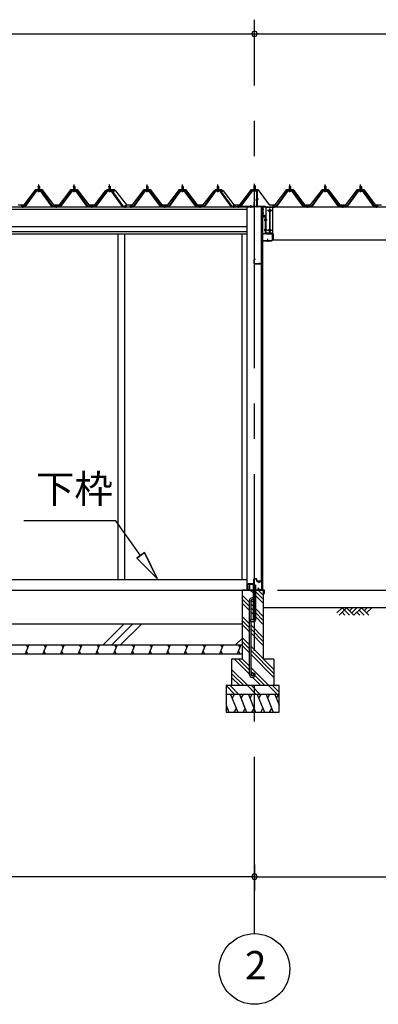
# Model space of a CAD drawing. Extents: x 868 to 32815, y 310 to 22484.
# Drawn here: x 16190 to 18219, y 4154 to 9726 of the extents above; entities that cross this region are included whole.
import ezdxf
from ezdxf.enums import TextEntityAlignment as Align

# ---------------------------------------------------------------- set-up
doc = ezdxf.new("R2010")
doc.units = 0
doc.header["$LTSCALE"] = 80
doc.header["$MEASUREMENT"] = 0
doc.linetypes.add('1PL-M', pattern=[15, 12, -1, 1, -1])
doc.linetypes.add('CENTER2', pattern=[20, 12.5, -2.5, 2.5, -2.5])
doc.layers.get('0').update_dxf_attribs({"linetype": 'CONTINUOUS'})
for name, color, linetype in [('0-C', 7, 'CONTINUOUS'), ('0-ケラバ水切り前左右', 191, 'CONTINUOUS'), ('0-パネル受けフレ-ム88-I', 3, 'CONTINUOUS'), ('0-パネル受けフレ-ムB-N', 1, 'CONTINUOUS'), ('0-ヨドル-フ88', 2, 'CONTINUOUS'), ('0-上枠62前左右', 1, 'CONTINUOUS'), ('0-下枠', 4, 'CONTINUOUS'), ('0-桁取付金具P左右', 1, 'CONTINUOUS'), ('1-桁P28', 4, 'CONTINUOUS'), ('1-梁P取付金具A左右', 1, 'CONTINUOUS'), ('1-梁P後左右', 4, 'CONTINUOUS'), ('2-0', 7, 'CONTINUOUS'), ('SUNPOU', 4, 'CONTINUOUS')]:
    doc.layers.add(name, color=color, linetype=linetype)
doc.styles.get("Standard").update_dxf_attribs({"font": 'txt', "bigfont": 'BIGFONT'})

msp = doc.modelspace()

# ---------------------------------------------------------------- linework, layer by layer
at = {"color": 0, "linetype": 'ByBlock'}
for centre, start, end in [((17518.7, 9646.4), 0, 180), ((17518.7, 9646.4), 0, 180), ((17518.7, 9646.4), 180, 0), ((17518.7, 9646.4), 180, 0), ((17518.7, 4876.3), 0, 180), ((17518.7, 4876.3), 0, 180), ((17518.7, 4876.3), 180, 0), ((17518.7, 4876.3), 180, 0)]:
    msp.add_arc(centre, 15, start, end, dxfattribs=at)
at = {"layer": '0-C', "color": 6, "linetype": 'Continuous'}
for p, q in [((16661.8, 6188.4), (16781.8, 6308.4)), ((16711.3, 6188.4), (16831.3, 6308.4)), ((16760.8, 6188.4), (16880.8, 6308.4)), ((17411.8, 6188.4), (17448.7, 6225.3))]:
    msp.add_line(p, q, dxfattribs=at)
at = {"layer": '0-ケラバ水切り前左右'}
for p, q in [((17506.7, 8760.5), (17506.7, 8761.5)), ((17506.7, 8761.5), (17533.7, 8761.5)), ((17506.7, 8760.5), (17533.7, 8760.5)), ((17534.7, 8672), (17534.7, 8759.5)), ((17535.7, 8672), (17535.7, 8759.5)), ((17536.7, 8671), (17579.2, 8671)), ((17536.7, 8670), (17579.2, 8670)), ((17564.2, 8647.5), (17564.2, 8652.5)), ((17564.2, 8652.5), (17565.2, 8652.5)), ((17565.2, 8647.5), (17565.2, 8668)), ((17566.2, 8647.5), (17566.2, 8668)), ((17567.2, 8669), (17579.2, 8669))]:
    msp.add_line(p, q, dxfattribs=at)
at = {"layer": '0-ケラバ水切り前左右', "color": 6, "linetype": '1PL-M'}
for p, q in [((17521.7, 8755.5), (17521.7, 8766.5)), ((17540.7, 8710), (17529.7, 8710)), ((17560.2, 8654.5), (17571.2, 8654.5))]:
    msp.add_line(p, q, dxfattribs=at)
at = {"layer": '0-ケラバ水切り前左右'}
for centre, radius, start, end in [((17533.7, 8759.5), 2, 0, 90), ((17533.7, 8759.5), 1, 0, 90), ((17536.7, 8672), 2, 180, 270), ((17536.7, 8672), 1, 180, 270), ((17565.2, 8647.5), 1, 180, 0), ((17567.2, 8668), 2, 90, 180), ((17567.2, 8668), 1, 90, 180), ((17579.2, 8670), 1, 270, 90)]:
    msp.add_arc(centre, radius, start, end, dxfattribs=at)
at = {"layer": '0-パネル受けフレ-ム88-I'}
for p, q in [((16283.5, 8759.3), (16218.2, 8670.2)), ((16285.4, 8757.9), (16220.1, 8668.9)), ((16223.7, 8670), (16288.2, 8757.9)), ((16311.1, 8760.2), (16285.4, 8760.2)), ((16311.1, 8757.9), (16285.4, 8757.9)), ((16292.3, 8760.2), (16292.3, 8761.2)), ((16292.3, 8761.2), (16304.1, 8761.2)), ((16293.2, 8755.9), (16303.2, 8755.9)), ((16294, 8765.2), (16294, 8761.2)), ((16294, 8765.2), (16302.5, 8765.2)), ((16294.2, 8782.9), (16298.2, 8786.9)), ((16294.2, 8782.9), (16294.2, 8765.2)), ((16302.2, 8782.9), (16294.2, 8782.9)), ((16295.2, 8782.9), (16294.8, 8783.6)), ((16295.2, 8782.9), (16295.2, 8765.2)), ((16298.2, 8786.9), (16302.2, 8782.9)), ((16301.2, 8782.9), (16301.6, 8783.6)), ((16301.2, 8782.9), (16301.2, 8765.2)), ((16302.2, 8782.9), (16302.2, 8765.2)), ((16302.5, 8765.2), (16302.5, 8761.2)), ((16304.1, 8761.2), (16304.1, 8760.2)), ((16372.7, 8670), (16308.2, 8757.9)), ((16376.4, 8668.9), (16311.1, 8757.9)), ((16378.2, 8670.2), (16312.9, 8759.3)), ((16483.5, 8759.3), (16418.2, 8670.2)), ((16485.4, 8757.9), (16420.1, 8668.9)), ((16423.7, 8670), (16488.2, 8757.9)), ((16511.1, 8760.2), (16485.4, 8760.2)), ((16511.1, 8757.9), (16485.4, 8757.9)), ((16492.3, 8760.2), (16492.3, 8761.2)), ((16492.3, 8761.2), (16504.1, 8761.2)), ((16493.2, 8755.9), (16503.2, 8755.9)), ((16494, 8765.2), (16494, 8761.2)), ((16494, 8765.2), (16502.5, 8765.2)), ((16494.2, 8782.9), (16498.2, 8786.9)), ((16494.2, 8782.9), (16494.2, 8765.2)), ((16502.2, 8782.9), (16494.2, 8782.9)), ((16495.2, 8782.9), (16494.8, 8783.6)), ((16495.2, 8782.9), (16495.2, 8765.2)), ((16498.2, 8786.9), (16502.2, 8782.9)), ((16501.2, 8782.9), (16501.6, 8783.6)), ((16501.2, 8782.9), (16501.2, 8765.2)), ((16502.2, 8782.9), (16502.2, 8765.2)), ((16502.5, 8765.2), (16502.5, 8761.2)), ((16504.1, 8761.2), (16504.1, 8760.2)), ((16572.7, 8670), (16508.2, 8757.9)), ((16576.4, 8668.9), (16511.1, 8757.9)), ((16578.2, 8670.2), (16512.9, 8759.3)), ((16683.5, 8759.3), (16618.2, 8670.2)), ((16685.4, 8757.9), (16620.1, 8668.9)), ((16623.7, 8670), (16688.2, 8757.9)), ((16711.1, 8760.2), (16685.4, 8760.2)), ((16711.1, 8757.9), (16685.4, 8757.9)), ((16692.3, 8760.2), (16692.3, 8761.2)), ((16692.3, 8761.2), (16704.1, 8761.2)), ((16693.2, 8755.9), (16703.2, 8755.9)), ((16694, 8765.2), (16694, 8761.2)), ((16694, 8765.2), (16702.5, 8765.2)), ((16694.2, 8782.9), (16698.2, 8786.9)), ((16694.2, 8782.9), (16694.2, 8765.2)), ((16702.2, 8782.9), (16694.2, 8782.9)), ((16695.2, 8782.9), (16694.8, 8783.6)), ((16695.2, 8782.9), (16695.2, 8765.2)), ((16698.2, 8786.9), (16702.2, 8782.9)), ((16701.2, 8782.9), (16701.6, 8783.6)), ((16701.2, 8782.9), (16701.2, 8765.2)), ((16702.2, 8782.9), (16702.2, 8765.2)), ((16702.5, 8765.2), (16702.5, 8761.2)), ((16704.1, 8761.2), (16704.1, 8760.2)), ((16772.7, 8670), (16708.2, 8757.9)), ((16776.4, 8668.9), (16711.1, 8757.9)), ((16778.2, 8670.2), (16712.9, 8759.3)), ((16897, 8759.3), (16831.7, 8670.2)), ((16898.9, 8757.9), (16833.6, 8668.9)), ((16837.2, 8670), (16901.7, 8757.9)), ((16924.6, 8760.2), (16898.9, 8760.2)), ((16924.6, 8757.9), (16898.9, 8757.9)), ((16905.8, 8760.2), (16905.8, 8761.2)), ((16905.8, 8761.2), (16917.6, 8761.2)), ((16906.7, 8755.9), (16916.7, 8755.9)), ((16907.5, 8765.2), (16907.5, 8761.2)), ((16907.5, 8765.2), (16916, 8765.2)), ((16907.7, 8782.9), (16911.7, 8786.9)), ((16907.7, 8782.9), (16907.7, 8765.2)), ((16915.7, 8782.9), (16907.7, 8782.9)), ((16908.7, 8782.9), (16908.3, 8783.6)), ((16908.7, 8782.9), (16908.7, 8765.2)), ((16911.7, 8786.9), (16915.7, 8782.9)), ((16914.7, 8782.9), (16915.1, 8783.6)), ((16914.7, 8782.9), (16914.7, 8765.2)), ((16915.7, 8782.9), (16915.7, 8765.2)), ((16916, 8765.2), (16916, 8761.2)), ((16917.6, 8761.2), (16917.6, 8760.2)), ((16986.2, 8670), (16921.7, 8757.9)), ((16989.9, 8668.9), (16924.6, 8757.9)), ((16991.7, 8670.2), (16926.4, 8759.3)), ((17097, 8759.3), (17031.7, 8670.2)), ((17098.9, 8757.9), (17033.6, 8668.9)), ((17037.2, 8670), (17101.7, 8757.9)), ((17124.6, 8760.2), (17098.9, 8760.2)), ((17124.6, 8757.9), (17098.9, 8757.9)), ((17105.8, 8760.2), (17105.8, 8761.2)), ((17105.8, 8761.2), (17117.6, 8761.2)), ((17106.7, 8755.9), (17116.7, 8755.9)), ((17107.5, 8765.2), (17107.5, 8761.2)), ((17107.5, 8765.2), (17116, 8765.2)), ((17107.7, 8782.9), (17111.7, 8786.9)), ((17107.7, 8782.9), (17107.7, 8765.2)), ((17115.7, 8782.9), (17107.7, 8782.9)), ((17108.7, 8782.9), (17108.3, 8783.6)), ((17108.7, 8782.9), (17108.7, 8765.2)), ((17111.7, 8786.9), (17115.7, 8782.9)), ((17114.7, 8782.9), (17115.1, 8783.6)), ((17114.7, 8782.9), (17114.7, 8765.2)), ((17115.7, 8782.9), (17115.7, 8765.2)), ((17116, 8765.2), (17116, 8761.2)), ((17117.6, 8761.2), (17117.6, 8760.2)), ((17186.2, 8670), (17121.7, 8757.9)), ((17189.9, 8668.9), (17124.6, 8757.9)), ((17191.7, 8670.2), (17126.4, 8759.3)), ((17297, 8759.3), (17231.7, 8670.2)), ((17298.9, 8757.9), (17233.6, 8668.9)), ((17237.2, 8670), (17301.7, 8757.9)), ((17324.6, 8760.2), (17298.9, 8760.2)), ((17324.6, 8757.9), (17298.9, 8757.9)), ((17305.8, 8760.2), (17305.8, 8761.2)), ((17305.8, 8761.2), (17317.6, 8761.2)), ((17306.7, 8755.9), (17316.7, 8755.9)), ((17307.5, 8765.2), (17307.5, 8761.2)), ((17307.5, 8765.2), (17316, 8765.2)), ((17307.7, 8782.9), (17311.7, 8786.9)), ((17307.7, 8782.9), (17307.7, 8765.2)), ((17315.7, 8782.9), (17307.7, 8782.9)), ((17308.7, 8782.9), (17308.3, 8783.6)), ((17308.7, 8782.9), (17308.7, 8765.2)), ((17311.7, 8786.9), (17315.7, 8782.9)), ((17314.7, 8782.9), (17315.1, 8783.6)), ((17314.7, 8782.9), (17314.7, 8765.2)), ((17315.7, 8782.9), (17315.7, 8765.2)), ((17316, 8765.2), (17316, 8761.2)), ((17317.6, 8761.2), (17317.6, 8760.2)), ((17386.2, 8670), (17321.7, 8757.9)), ((17389.9, 8668.9), (17324.6, 8757.9)), ((17391.7, 8670.2), (17326.4, 8759.3)), ((17704.5, 8759.3), (17639.2, 8670.2)), ((17706.3, 8757.9), (17641, 8668.9)), ((17644.7, 8670), (17709.2, 8757.9)), ((17732, 8760.2), (17706.3, 8760.2)), ((17732, 8757.9), (17706.3, 8757.9)), ((17713.3, 8760.2), (17713.3, 8761.2)), ((17713.3, 8761.2), (17725.1, 8761.2)), ((17714.2, 8755.9), (17724.2, 8755.9)), ((17714.9, 8765.2), (17714.9, 8761.2)), ((17714.9, 8765.2), (17723.4, 8765.2)), ((17715.2, 8782.9), (17719.2, 8786.9)), ((17715.2, 8782.9), (17715.2, 8765.2)), ((17723.2, 8782.9), (17715.2, 8782.9)), ((17716.2, 8782.9), (17715.8, 8783.6)), ((17716.2, 8782.9), (17716.2, 8765.2)), ((17719.2, 8786.9), (17723.2, 8782.9)), ((17722.2, 8782.9), (17722.5, 8783.6)), ((17722.2, 8782.9), (17722.2, 8765.2)), ((17723.2, 8782.9), (17723.2, 8765.2)), ((17723.4, 8765.2), (17723.4, 8761.2)), ((17725.1, 8761.2), (17725.1, 8760.2)), ((17793.6, 8670), (17729.2, 8757.9)), ((17797.3, 8668.9), (17732, 8757.9)), ((17799.2, 8670.2), (17733.8, 8759.3)), ((17904.5, 8759.3), (17839.2, 8670.2)), ((17906.3, 8757.9), (17841, 8668.9)), ((17844.7, 8670), (17909.2, 8757.9)), ((17932, 8760.2), (17906.3, 8760.2)), ((17932, 8757.9), (17906.3, 8757.9)), ((17913.3, 8760.2), (17913.3, 8761.2)), ((17913.3, 8761.2), (17925.1, 8761.2)), ((17914.2, 8755.9), (17924.2, 8755.9)), ((17914.9, 8765.2), (17914.9, 8761.2)), ((17914.9, 8765.2), (17923.4, 8765.2)), ((17915.2, 8782.9), (17919.2, 8786.9)), ((17915.2, 8782.9), (17915.2, 8765.2)), ((17923.2, 8782.9), (17915.2, 8782.9)), ((17916.2, 8782.9), (17915.8, 8783.6)), ((17916.2, 8782.9), (17916.2, 8765.2)), ((17919.2, 8786.9), (17923.2, 8782.9)), ((17922.2, 8782.9), (17922.5, 8783.6)), ((17922.2, 8782.9), (17922.2, 8765.2)), ((17923.2, 8782.9), (17923.2, 8765.2)), ((17923.4, 8765.2), (17923.4, 8761.2)), ((17925.1, 8761.2), (17925.1, 8760.2)), ((17993.6, 8670), (17929.2, 8757.9)), ((17997.3, 8668.9), (17932, 8757.9)), ((17999.2, 8670.2), (17933.8, 8759.3)), ((18104.5, 8759.3), (18039.2, 8670.2)), ((18106.3, 8757.9), (18041, 8668.9)), ((18044.7, 8670), (18109.2, 8757.9)), ((18132, 8760.2), (18106.3, 8760.2)), ((18132, 8757.9), (18106.3, 8757.9)), ((18113.3, 8760.2), (18113.3, 8761.2)), ((18113.3, 8761.2), (18125.1, 8761.2)), ((18114.2, 8755.9), (18124.2, 8755.9)), ((18114.9, 8765.2), (18114.9, 8761.2)), ((18114.9, 8765.2), (18123.4, 8765.2)), ((18115.2, 8782.9), (18119.2, 8786.9)), ((18115.2, 8782.9), (18115.2, 8765.2)), ((18123.2, 8782.9), (18115.2, 8782.9)), ((18116.2, 8782.9), (18115.8, 8783.6)), ((18116.2, 8782.9), (18116.2, 8765.2)), ((18119.2, 8786.9), (18123.2, 8782.9)), ((18122.2, 8782.9), (18122.5, 8783.6)), ((18122.2, 8782.9), (18122.2, 8765.2)), ((18123.2, 8782.9), (18123.2, 8765.2)), ((18123.4, 8765.2), (18123.4, 8761.2)), ((18125.1, 8761.2), (18125.1, 8760.2)), ((18193.6, 8670), (18129.2, 8757.9)), ((18197.3, 8668.9), (18132, 8757.9)), ((18199.2, 8670.2), (18133.8, 8759.3)), ((16218.2, 8670.2), (16199.2, 8670.2)), ((16199.2, 8670.2), (16199.2, 8667.9)), ((16199.2, 8667.9), (16218.2, 8667.9)), ((16204.2, 8667.9), (16204.2, 8670.2)), ((16212.2, 8667.9), (16212.2, 8670.2)), ((16218.2, 8667.9), (16219.7, 8667.9)), ((16378.2, 8667.9), (16376.7, 8667.9)), ((16418.2, 8670.2), (16378.2, 8670.2)), ((16418.2, 8667.9), (16378.2, 8667.9)), ((16394.2, 8667.9), (16394.2, 8670.2)), ((16402.2, 8667.9), (16402.2, 8670.2)), ((16418.2, 8667.9), (16419.7, 8667.9)), ((16578.2, 8667.9), (16576.7, 8667.9)), ((16618.2, 8670.2), (16578.2, 8670.2)), ((16618.2, 8667.9), (16578.2, 8667.9)), ((16594.2, 8667.9), (16594.2, 8670.2)), ((16602.2, 8667.9), (16602.2, 8670.2)), ((16618.2, 8667.9), (16619.7, 8667.9)), ((16778.2, 8667.9), (16776.7, 8667.9)), ((16797.2, 8670.2), (16778.2, 8670.2)), ((16797.2, 8667.9), (16778.2, 8667.9)), ((16784.2, 8667.9), (16784.2, 8670.2)), ((16792.2, 8667.9), (16792.2, 8670.2)), ((16797.2, 8667.9), (16797.2, 8670.2)), ((16831.7, 8670.2), (16812.7, 8670.2)), ((16812.7, 8670.2), (16812.7, 8667.9)), ((16812.7, 8667.9), (16831.7, 8667.9)), ((16817.7, 8667.9), (16817.7, 8670.2)), ((16825.7, 8667.9), (16825.7, 8670.2)), ((16831.7, 8667.9), (16833.2, 8667.9)), ((16991.7, 8667.9), (16990.2, 8667.9)), ((17031.7, 8670.2), (16991.7, 8670.2)), ((17031.7, 8667.9), (16991.7, 8667.9)), ((17007.7, 8667.9), (17007.7, 8670.2)), ((17015.7, 8667.9), (17015.7, 8670.2)), ((17031.7, 8667.9), (17033.2, 8667.9)), ((17191.7, 8667.9), (17190.2, 8667.9)), ((17231.7, 8670.2), (17191.7, 8670.2)), ((17231.7, 8667.9), (17191.7, 8667.9)), ((17207.7, 8667.9), (17207.7, 8670.2)), ((17215.7, 8667.9), (17215.7, 8670.2)), ((17231.7, 8667.9), (17233.2, 8667.9)), ((17391.7, 8667.9), (17390.2, 8667.9)), ((17410.7, 8670.2), (17391.7, 8670.2)), ((17410.7, 8667.9), (17391.7, 8667.9)), ((17397.7, 8667.9), (17397.7, 8670.2)), ((17405.7, 8667.9), (17405.7, 8670.2)), ((17410.7, 8667.9), (17410.7, 8670.2)), ((17639.2, 8670.2), (17620.2, 8670.2)), ((17620.2, 8670.2), (17620.2, 8667.9)), ((17620.2, 8667.9), (17639.2, 8667.9)), ((17625.2, 8667.9), (17625.2, 8670.2)), ((17633.2, 8667.9), (17633.2, 8670.2)), ((17639.2, 8667.9), (17640.6, 8667.9)), ((17799.2, 8667.9), (17797.7, 8667.9)), ((17839.2, 8670.2), (17799.2, 8670.2)), ((17839.2, 8667.9), (17799.2, 8667.9)), ((17815.2, 8667.9), (17815.2, 8670.2)), ((17823.2, 8667.9), (17823.2, 8670.2)), ((17839.2, 8667.9), (17840.6, 8667.9)), ((17999.2, 8667.9), (17997.7, 8667.9)), ((18039.2, 8670.2), (17999.2, 8670.2)), ((18039.2, 8667.9), (17999.2, 8667.9)), ((18015.2, 8667.9), (18015.2, 8670.2)), ((18023.2, 8667.9), (18023.2, 8670.2)), ((18039.2, 8667.9), (18040.6, 8667.9)), ((18199.2, 8667.9), (18197.7, 8667.9)), ((18218.2, 8670.2), (18199.2, 8670.2)), ((18218.2, 8667.9), (18199.2, 8667.9)), ((18205.2, 8667.9), (18205.2, 8670.2)), ((18213.2, 8667.9), (18213.2, 8670.2)), ((18218.2, 8667.9), (18218.2, 8670.2))]:
    msp.add_line(p, q, dxfattribs=at)
at = {"layer": '0-パネル受けフレ-ム88-I', "color": 6, "linetype": '1PL-M'}
for p, q in [((16298.2, 8749.6), (16298.2, 8792.9)), ((16498.2, 8749.6), (16498.2, 8792.9)), ((16698.2, 8749.6), (16698.2, 8792.9)), ((16911.7, 8749.6), (16911.7, 8792.9)), ((17111.7, 8749.6), (17111.7, 8792.9)), ((17311.7, 8749.6), (17311.7, 8792.9)), ((17719.2, 8749.6), (17719.2, 8792.9)), ((17919.2, 8749.6), (17919.2, 8792.9)), ((18119.2, 8749.6), (18119.2, 8792.9)), ((16208.2, 8661.9), (16208.2, 8676.2)), ((16398.2, 8661.9), (16398.2, 8676.2)), ((16598.2, 8661.9), (16598.2, 8676.2)), ((16788.2, 8661.9), (16788.2, 8676.2)), ((16821.7, 8661.9), (16821.7, 8676.2)), ((17011.7, 8661.9), (17011.7, 8676.2)), ((17211.7, 8661.9), (17211.7, 8676.2)), ((17401.7, 8661.9), (17401.7, 8676.2)), ((17629.2, 8661.9), (17629.2, 8676.2)), ((17819.2, 8661.9), (17819.2, 8676.2)), ((18019.2, 8661.9), (18019.2, 8676.2)), ((18209.2, 8661.9), (18209.2, 8676.2))]:
    msp.add_line(p, q, dxfattribs=at)
at = {"layer": '0-パネル受けフレ-ム88-I'}
for centre, radius, start, end in [((16285.4, 8757.9), 2.3, 90, 143.1301), ((16293.2, 8756.9), 1, 90, 270), ((16303.2, 8756.9), 1, 270, 90), ((16311.1, 8757.9), 2.3, 36.8699, 90), ((16485.4, 8757.9), 2.3, 90, 143.1301), ((16493.2, 8756.9), 1, 90, 270), ((16503.2, 8756.9), 1, 270, 90), ((16511.1, 8757.9), 2.3, 36.8699, 90), ((16685.4, 8757.9), 2.3, 90, 143.1301), ((16693.2, 8756.9), 1, 90, 270), ((16703.2, 8756.9), 1, 270, 90), ((16711.1, 8757.9), 2.3, 36.8699, 90), ((16898.9, 8757.9), 2.3, 90, 143.1301), ((16906.7, 8756.9), 1, 90, 270), ((16916.7, 8756.9), 1, 270, 90), ((16924.6, 8757.9), 2.3, 36.8699, 90), ((17098.9, 8757.9), 2.3, 90, 143.1301), ((17106.7, 8756.9), 1, 90, 270), ((17116.7, 8756.9), 1, 270, 90), ((17124.6, 8757.9), 2.3, 36.8699, 90), ((17298.9, 8757.9), 2.3, 90, 143.1301), ((17306.7, 8756.9), 1, 90, 270), ((17316.7, 8756.9), 1, 270, 90), ((17324.6, 8757.9), 2.3, 36.8699, 90), ((17706.3, 8757.9), 2.3, 90, 143.1301), ((17714.2, 8756.9), 1, 90, 270), ((17724.2, 8756.9), 1, 270, 90), ((17732, 8757.9), 2.3, 36.8699, 90), ((17906.3, 8757.9), 2.3, 90, 143.1301), ((17914.2, 8756.9), 1, 90, 270), ((17924.2, 8756.9), 1, 270, 90), ((17932, 8757.9), 2.3, 36.8699, 90), ((18106.3, 8757.9), 2.3, 90, 143.1301), ((18114.2, 8756.9), 1, 90, 270), ((18124.2, 8756.9), 1, 270, 90), ((18132, 8757.9), 2.3, 36.8699, 90), ((16218.2, 8670.2), 2.3, 270, 323.7526), ((16219.7, 8672.9), 5, 270, 323.7526), ((16376.7, 8672.9), 5, 216.2474, 270), ((16378.2, 8670.2), 2.3, 216.2474, 270), ((16418.2, 8670.2), 2.3, 270, 323.7526), ((16419.7, 8672.9), 5, 270, 323.7526), ((16576.7, 8672.9), 5, 216.2474, 270), ((16578.2, 8670.2), 2.3, 216.2474, 270), ((16618.2, 8670.2), 2.3, 270, 323.7526), ((16619.7, 8672.9), 5, 270, 323.7526), ((16776.7, 8672.9), 5, 216.2474, 270), ((16778.2, 8670.2), 2.3, 216.2474, 270), ((16831.7, 8670.2), 2.3, 270, 323.7526), ((16833.2, 8672.9), 5, 270, 323.7526), ((16990.2, 8672.9), 5, 216.2474, 270), ((16991.7, 8670.2), 2.3, 216.2474, 270), ((17031.7, 8670.2), 2.3, 270, 323.7526), ((17033.2, 8672.9), 5, 270, 323.7526), ((17190.2, 8672.9), 5, 216.2474, 270), ((17191.7, 8670.2), 2.3, 216.2474, 270), ((17231.7, 8670.2), 2.3, 270, 323.7526), ((17233.2, 8672.9), 5, 270, 323.7526), ((17390.2, 8672.9), 5, 216.2474, 270), ((17391.7, 8670.2), 2.3, 216.2474, 270), ((17639.2, 8670.2), 2.3, 270, 323.7526), ((17640.6, 8672.9), 5, 270, 323.7526), ((17797.7, 8672.9), 5, 216.2474, 270), ((17799.2, 8670.2), 2.3, 216.2474, 270), ((17839.2, 8670.2), 2.3, 270, 323.7526), ((17840.6, 8672.9), 5, 270, 323.7526), ((17997.7, 8672.9), 5, 216.2474, 270), ((17999.2, 8670.2), 2.3, 216.2474, 270), ((18039.2, 8670.2), 2.3, 270, 323.7526), ((18040.6, 8672.9), 5, 270, 323.7526), ((18197.7, 8672.9), 5, 216.2474, 270), ((18199.2, 8670.2), 2.3, 216.2474, 270)]:
    msp.add_arc(centre, radius, start, end, dxfattribs=at)
at = {"layer": '0-パネル受けフレ-ムB-N'}
for p, q in [((17503.5, 8757.4), (17438.2, 8671.6)), ((17503.5, 8757.4), (17438.2, 8671.6)), ((17505.3, 8756), (17440, 8670.2)), ((17505.3, 8756), (17440, 8670.2)), ((17507.1, 8759.4), (17528.5, 8759.4)), ((17507.1, 8759.4), (17528.5, 8759.4)), ((17507.1, 8757.1), (17528.5, 8757.1)), ((17507.1, 8757.1), (17528.5, 8757.1)), ((17513.7, 8756.1), (17512.7, 8757.1)), ((17513.7, 8756.1), (17512.7, 8757.1)), ((17523.7, 8756.1), (17513.7, 8756.1)), ((17523.7, 8756.1), (17513.7, 8756.1)), ((17518.7, 8789.4), (17514.7, 8785.4)), ((17518.7, 8789.4), (17514.7, 8785.4)), ((17514.7, 8785.4), (17522.7, 8785.4)), ((17514.7, 8785.4), (17514.7, 8759.4)), ((17514.7, 8785.4), (17522.7, 8785.4)), ((17514.7, 8785.4), (17514.7, 8759.4)), ((17522.7, 8785.4), (17518.7, 8789.4)), ((17522.7, 8785.4), (17518.7, 8789.4)), ((17522.7, 8785.4), (17522.7, 8759.4)), ((17522.7, 8785.4), (17522.7, 8759.4)), ((17523.7, 8756.1), (17524.7, 8757.1)), ((17523.7, 8756.1), (17524.7, 8757.1)), ((17530.4, 8755.2), (17530.4, 8672.1)), ((17530.4, 8755.2), (17530.4, 8672.1)), ((17532.7, 8755.2), (17532.7, 8672.1)), ((17532.7, 8755.2), (17532.7, 8672.1)), ((17420.7, 8670.2), (17420.7, 8667.9)), ((17528.5, 8670.2), (17420.7, 8670.2)), ((17420.7, 8670.2), (17420.7, 8667.9)), ((17528.5, 8670.2), (17420.7, 8670.2)), ((17528.5, 8667.9), (17420.7, 8667.9)), ((17528.5, 8667.9), (17420.7, 8667.9)), ((17440, 8670.2), (17438.2, 8671.6)), ((17440, 8670.2), (17438.2, 8671.6))]:
    msp.add_line(p, q, dxfattribs=at)
at = {"layer": '0-パネル受けフレ-ムB-N', "color": 6}
for p, q in [((17515.7, 8785.4), (17515.7, 8759.4)), ((17515.7, 8785.4), (17515.7, 8759.4)), ((17521.7, 8785.4), (17521.7, 8759.4)), ((17521.7, 8785.4), (17521.7, 8759.4))]:
    msp.add_line(p, q, dxfattribs=at)
at = {"layer": '0-パネル受けフレ-ムB-N', "color": 6, "linetype": '1PL-M'}
for p, q in [((17518.7, 8747.3), (17518.7, 8798)), ((17518.7, 8747.3), (17518.7, 8798)), ((17524.1, 8707.9), (17538.1, 8707.9)), ((17524.1, 8707.9), (17538.1, 8707.9)), ((17428.7, 8662.5), (17428.7, 8676.5)), ((17428.7, 8662.5), (17428.7, 8676.5)), ((17498.7, 8662.5), (17498.7, 8676.5)), ((17498.7, 8662.5), (17498.7, 8676.5))]:
    msp.add_line(p, q, dxfattribs=at)
at = {"layer": '0-パネル受けフレ-ムB-N'}
for centre, radius, start, end in [((17507.1, 8755.2), 4.2, 90, 148.7453), ((17507.1, 8755.2), 4.2, 90, 148.7453), ((17507.1, 8755.2), 1.9, 90, 148.7453), ((17507.1, 8755.2), 1.9, 90, 148.7453), ((17528.5, 8755.2), 4.2, 0, 90), ((17528.5, 8755.2), 4.2, 0, 90), ((17528.5, 8755.2), 1.9, 0, 90), ((17528.5, 8755.2), 1.9, 0, 90), ((17528.5, 8672.1), 1.9, 270, 0), ((17528.5, 8672.1), 4.2, 270, 0), ((17528.5, 8672.1), 1.9, 270, 0), ((17528.5, 8672.1), 4.2, 270, 0)]:
    msp.add_arc(centre, radius, start, end, dxfattribs=at)
at = {"layer": '0-パネル受けフレ-ムB-N', "color": 0, "linetype": 'ByBlock'}
for p in [(17505.3, 8756), (17505.3, 8756), (17420.7, 8670.2), (17420.7, 8670.2), (17440, 8670.2), (17440, 8670.2), (17528.5, 8670.2), (17528.5, 8670.2)]:
    msp.add_point(p, dxfattribs=at)
at = {"layer": '0-ヨドル-フ88', "linetype": 'Continuous'}
for p, q in [((16215.5, 8678.2), (16280.7, 8765.7)), ((16280.7, 8765.7), (16315.7, 8765.7)), ((16315.7, 8765.7), (16381, 8678.2)), ((16415.5, 8678.2), (16480.7, 8765.7)), ((16480.7, 8765.7), (16515.7, 8765.7)), ((16515.7, 8765.7), (16581, 8678.2)), ((16615.5, 8678.2), (16676.7, 8758.4)), ((16676.7, 8758.4), (16684.5, 8764.7)), ((16684.5, 8764.7), (16715, 8764.7)), ((16685.9, 8752.7), (16695, 8764.7)), ((16695, 8764.7), (16725.5, 8764.7)), ((16715, 8764.7), (16724, 8752.7)), ((16725.5, 8764.7), (16733.2, 8758.4)), ((16733.2, 8758.4), (16794.5, 8678.2)), ((16829, 8678.2), (16894.2, 8765.7)), ((16894.2, 8765.7), (16929.2, 8765.7)), ((16929.2, 8765.7), (16994.5, 8678.2)), ((17029, 8678.2), (17094.2, 8765.7)), ((17094.2, 8765.7), (17129.2, 8765.7)), ((17129.2, 8765.7), (17194.5, 8678.2)), ((17229, 8678.2), (17290.2, 8758.4)), ((17290.2, 8758.4), (17298, 8764.7)), ((17293.4, 8752.7), (17302.4, 8764.7)), ((17298, 8764.7), (17328.5, 8764.7)), ((17302.4, 8764.7), (17332.9, 8764.7)), ((17328.5, 8764.7), (17337.5, 8752.7)), ((17332.9, 8764.7), (17340.7, 8758.4)), ((17340.7, 8758.4), (17401.9, 8678.2)), ((17436.4, 8678.2), (17501.7, 8765.7)), ((17501.7, 8765.7), (17536.7, 8765.7)), ((17536.7, 8765.7), (17601.9, 8678.2)), ((17636.4, 8678.2), (17701.7, 8765.7)), ((17701.7, 8765.7), (17736.7, 8765.7)), ((17736.7, 8765.7), (17801.9, 8678.2)), ((17836.4, 8678.2), (17897.6, 8758.4)), ((17893.4, 8752.7), (17902.4, 8764.7)), ((17897.6, 8758.4), (17905.4, 8764.7)), ((17902.4, 8764.7), (17932.9, 8764.7)), ((17905.4, 8764.7), (17935.9, 8764.7)), ((17932.9, 8764.7), (17940.7, 8758.4)), ((17935.9, 8764.7), (17944.9, 8752.7)), ((17940.7, 8758.4), (18001.9, 8678.2)), ((18036.4, 8678.2), (18101.7, 8765.7)), ((18101.7, 8765.7), (18136.7, 8765.7)), ((18136.7, 8765.7), (18201.9, 8678.2)), ((16181, 8678.2), (16215.5, 8678.2)), ((16381, 8678.2), (16415.5, 8678.2)), ((16581, 8678.2), (16615.5, 8678.2)), ((16794.5, 8678.2), (16829, 8678.2)), ((16994.5, 8678.2), (17029, 8678.2)), ((17194.5, 8678.2), (17229, 8678.2)), ((17401.9, 8678.2), (17436.4, 8678.2)), ((17601.9, 8678.2), (17636.4, 8678.2)), ((17801.9, 8678.2), (17836.4, 8678.2)), ((18001.9, 8678.2), (18036.4, 8678.2)), ((18201.9, 8678.2), (18236.4, 8678.2))]:
    msp.add_line(p, q, dxfattribs=at)
at = {"layer": '0-上枠62前左右'}
for p, q in [((17516.3, 8693), (17517.3, 8693)), ((17516.3, 8671), (17516.3, 8693)), ((17517.3, 8671), (17517.3, 8693)), ((17518.3, 8670), (17560.3, 8670)), ((17518.3, 8669), (17560.3, 8669)), ((17559.1, 8654.6), (17557.8, 8650.8)), ((17558.2, 8647.2), (17557.8, 8650.8)), ((17557.8, 8650.8), (17558.8, 8650.5)), ((17558.2, 8647.2), (17559.1, 8646.9)), ((17560.1, 8654.2), (17558.8, 8650.5)), ((17558.8, 8650.5), (17559.1, 8646.9)), ((17559.1, 8660.4), (17559.1, 8654.6)), ((17559.1, 8657.9), (17560.1, 8657.9)), ((17560.1, 8649.9), (17559.1, 8646.9)), ((17560.1, 8660.4), (17560.1, 8649.9)), ((17560.8, 8661.9), (17560.6, 8661.9)), ((17560.8, 8660.9), (17560.6, 8660.9)), ((17561.3, 8668), (17561.3, 8334.4)), ((17562.3, 8668), (17562.3, 8334.4)), ((17516.3, 8347.4), (17516.3, 8368.4)), ((17517.3, 8347.4), (17517.3, 8368.4)), ((17523.3, 8370.4), (17518.3, 8370.4)), ((17523.3, 8369.4), (17518.3, 8369.4)), ((17523.3, 8369.4), (17523.3, 8370.4)), ((17518.3, 8346.4), (17559.3, 8346.4)), ((17518.3, 8345.4), (17559.3, 8345.4)), ((17533.3, 8346.4), (17533.3, 8345.4)), ((17560.3, 8344.4), (17560.3, 8334.4))]:
    msp.add_line(p, q, dxfattribs=at)
at = {"layer": '0-上枠62前左右', "color": 6, "linetype": '1PL-M'}
for p, q in [((17567.3, 8630.9), (17556.3, 8630.9)), ((17567.3, 8540.9), (17556.3, 8540.9)), ((17567.3, 8360.4), (17556.3, 8360.4)), ((17547.3, 8340.4), (17547.3, 8351.4))]:
    msp.add_line(p, q, dxfattribs=at)
at = {"layer": '0-上枠62前左右'}
for centre, radius, start, end in [((17518.3, 8671), 2, 180, 270), ((17518.3, 8671), 1, 180, 270), ((17560.6, 8660.4), 1.5, 90, 180), ((17560.6, 8660.4), 0.5, 90, 180), ((17560.3, 8668), 2, 0, 90), ((17560.3, 8668), 1, 0, 90), ((17560.8, 8662.4), 0.5, 270, 0), ((17560.8, 8662.4), 1.5, 270, 289.4712), ((17560.8, 8662.4), 1.5, 289.4712, 0), ((17518.3, 8368.4), 2, 90, 180), ((17518.3, 8368.4), 1, 90, 180), ((17518.3, 8347.4), 2, 180, 270), ((17518.3, 8347.4), 1, 180, 270), ((17559.3, 8344.4), 2, 0, 90), ((17559.3, 8344.4), 1, 0, 90), ((17561.3, 8334.4), 1, 180, 0)]:
    msp.add_arc(centre, radius, start, end, dxfattribs=at)
at = {"layer": '0-下枠'}
for p, q in [((17479.7, 6530.2), (17479.7, 6501.4)), ((17480.7, 6501.4), (17480.7, 6530.2)), ((17482.7, 6532.4), (17512.2, 6532.4)), ((17512.2, 6533.4), (17482.9, 6533.4)), ((17514.2, 6559.4), (17514.2, 6535.4)), ((17515.2, 6535.4), (17515.2, 6559.4)), ((17528.7, 6562.4), (17517.2, 6562.4)), ((17517.2, 6561.4), (17528.7, 6561.4)), ((17530.7, 6559.4), (17530.7, 6550.4)), ((17531.7, 6550.4), (17531.7, 6559.4)), ((17537.7, 6548.4), (17533.7, 6548.4)), ((17533.7, 6547.4), (17537.7, 6547.4)), ((17544.7, 6543.4), (17542.7, 6543.4)), ((17542.7, 6542.4), (17544.7, 6542.4)), ((17556.7, 6548.4), (17549.7, 6548.4)), ((17549.7, 6547.4), (17556.7, 6547.4)), ((17558.7, 6545.4), (17558.7, 6501.4)), ((17559.7, 6501.4), (17559.7, 6545.4)), ((17489.2, 6499.4), (17482.7, 6499.4)), ((17482.7, 6498.4), (17489.2, 6498.4)), ((17540.4, 6508.8), (17538.1, 6504.9)), ((17539, 6504.4), (17541.2, 6508.3)), ((17549.1, 6501.4), (17540.7, 6501.4)), ((17540.7, 6500.4), (17549.1, 6500.4)), ((17550, 6499.9), (17550.2, 6499.5)), ((17551.1, 6500), (17550.9, 6500.3)), ((17556.7, 6499.4), (17551.9, 6499.4)), ((17551.9, 6498.4), (17556.7, 6498.4))]:
    msp.add_line(p, q, dxfattribs=at)
for centre, radius, start, end in [((17482.9, 6530.2), 3.2, 90, 180), ((17482.9, 6530.2), 2.2, 95.7392, 180), ((17512.2, 6535.4), 3, 270, 0), ((17512.2, 6535.4), 2, 270, 0), ((17517.2, 6559.4), 3, 90, 180), ((17517.2, 6559.4), 2, 90, 180), ((17528.7, 6559.4), 3, 0, 90), ((17528.7, 6559.4), 2, 0, 90), ((17533.7, 6550.4), 3, 180, 270), ((17533.7, 6550.4), 2, 180, 270), ((17537.7, 6545.4), 3, 0, 90), ((17537.7, 6545.4), 2, 0, 90), ((17542.7, 6545.4), 3, 180, 270), ((17542.7, 6545.4), 2, 180, 270), ((17544.7, 6545.4), 3, 270, 0), ((17544.7, 6545.4), 2, 270, 0), ((17549.7, 6545.4), 3, 90, 180), ((17549.7, 6545.4), 2, 90, 180), ((17556.7, 6545.4), 3, 0, 90), ((17556.7, 6545.4), 2, 0, 90), ((17482.7, 6501.4), 3, 180, 270), ((17482.7, 6501.4), 2, 180, 270), ((17489.2, 6498.9), 0.5, 270, 90), ((17540.7, 6503.4), 3, 150, 270), ((17540.7, 6503.4), 2, 150, 270), ((17540.8, 6508.6), 0.5, 330, 150), ((17549.1, 6499.4), 2, 26.5651, 90), ((17549.1, 6499.4), 1, 26.5651, 90), ((17551.9, 6500.4), 2, 206.5651, 270), ((17551.9, 6500.4), 1, 206.5651, 270), ((17556.7, 6501.4), 2, 270, 0), ((17556.7, 6501.4), 3, 270, 0)]:
    msp.add_arc(centre, radius, start, end, dxfattribs=at)
at = {"layer": '0-桁取付金具P左右'}
for p, q in [((17582.9, 8660.4), (17582.9, 8520.4)), ((17587.9, 8665.4), (17620.4, 8665.4)), ((17589.4, 8665.4), (17620.4, 8665.4)), ((17620.4, 8665.4), (17620.4, 8515.4)), ((17585.2, 8518.7), (17585.2, 8516.2)), ((17587.9, 8517.9), (17620.4, 8517.9)), ((17587.9, 8515.4), (17620.4, 8515.4)), ((17618.1, 8517.9), (17618.1, 8515.4))]:
    msp.add_line(p, q, dxfattribs=at)
at = {"layer": '0-桁取付金具P左右', "color": 6, "linetype": '1PL-M'}
for p, q in [((17594.8, 8645.9), (17616.5, 8645.9)), ((17605.4, 8524.3), (17605.4, 8657.7)), ((17577.9, 8593.9), (17590.2, 8593.9)), ((17577.9, 8537.9), (17590.2, 8537.9)), ((17594.8, 8534.9), (17616.5, 8534.9))]:
    msp.add_line(p, q, dxfattribs=at)
at = {"layer": '0-桁取付金具P左右'}
for centre, radius in [((17605.4, 8645.9), 4.5), ((17605.4, 8645.9), 4), ((17605.4, 8534.9), 4.5), ((17605.4, 8534.9), 4)]:
    msp.add_circle(centre, radius, dxfattribs=at)
for centre, start, end in [((17587.9, 8660.4), 90, 180), ((17587.9, 8522.9), 180, 270), ((17587.9, 8520.4), 180, 270)]:
    msp.add_arc(centre, 5, start, end, dxfattribs=at)
at = {"layer": '1-桁P28'}
for p, q in [((17565.8, 8667.9), (17565.8, 8619.9)), ((17565.8, 8667.9), (22472.8, 8667.9)), ((17602.8, 8650.9), (17606.8, 8650.9)), ((17606.8, 8640.9), (17602.8, 8640.9)), ((17570.8, 8614.9), (17578.8, 8614.9)), ((17583.8, 8609.9), (17583.8, 8524.9)), ((17602.8, 8539.9), (17606.8, 8539.9)), ((17606.8, 8529.9), (17602.8, 8529.9)), ((17588.8, 8519.9), (17618.8, 8519.9)), ((17623.8, 8514.9), (17623.8, 8481.4)), ((17623.8, 8481.4), (22414.8, 8481.4))]:
    msp.add_line(p, q, dxfattribs=at)
at = {"layer": '1-桁P28', "color": 6, "linetype": '1PL-M'}
for p, q in [((17616.8, 8645.9), (17592.8, 8645.9)), ((17604.8, 8655.9), (17604.8, 8524.9)), ((17592.8, 8534.9), (17616.8, 8534.9))]:
    msp.add_line(p, q, dxfattribs=at)
at = {"layer": '1-桁P28'}
for centre, start, end in [((17602.8, 8645.9), 90, 270), ((17606.8, 8645.9), 270, 90), ((17570.8, 8619.9), 180, 270), ((17578.8, 8609.9), 0, 90), ((17602.8, 8534.9), 90, 270), ((17606.8, 8534.9), 270, 90), ((17588.8, 8524.9), 180, 270), ((17618.8, 8514.9), 0, 90)]:
    msp.add_arc(centre, 5, start, end, dxfattribs=at)
at = {"layer": '1-梁P取付金具A左右'}
for p, q in [((17562.3, 8609.9), (17562.3, 8515.9)), ((17562.3, 8609.9), (17581.3, 8609.9)), ((17564.3, 8609.9), (17564.3, 8520.9)), ((17573.3, 8617.4), (17573.3, 8609.9)), ((17578.3, 8609.9), (17578.3, 8617.4)), ((17581.3, 8609.9), (17581.3, 8515.9)), ((17562.3, 8515.9), (17581.3, 8515.9))]:
    msp.add_line(p, q, dxfattribs=at)
at = {"layer": '1-梁P取付金具A左右', "color": 6, "linetype": '1PL-M'}
for p, q in [((17574.2, 8593.9), (17585.2, 8593.9)), ((17574.2, 8537.9), (17585.2, 8537.9))]:
    msp.add_line(p, q, dxfattribs=at)
at = {"layer": '1-梁P取付金具A左右'}
for centre, radius, start, end in [((17575.8, 8617.4), 2.5, 0, 180), ((17569.3, 8520.9), 5, 180, 270)]:
    msp.add_arc(centre, radius, start, end, dxfattribs=at)
at = {"layer": '1-梁P後左右'}
for p, q in [((17484.8, 8733.1), (17504.6, 8760.3)), ((17486.1, 8732.2), (17505.9, 8759.4)), ((17532.3, 8761.4), (17506.7, 8761.4)), ((17532.3, 8759.8), (17506.7, 8759.8)), ((17533.3, 8669.9), (17533.3, 8758.8)), ((17534.9, 8669.9), (17534.9, 8758.8)), ((17486.1, 8732.2), (17484.8, 8733.1)), ((17561.3, 8668.9), (17535.9, 8668.9)), ((17561.3, 8667.3), (17535.9, 8667.3)), ((17562.3, 8612.9), (17562.3, 8666.3)), ((17563.9, 8612.9), (17563.9, 8666.3)), ((17580.3, 8611.9), (17564.9, 8611.9)), ((17580.3, 8610.3), (17564.9, 8610.3)), ((17568.4, 8611.9), (17568.4, 8610.3)), ((17578.4, 8611.9), (17578.4, 8610.3)), ((17578.7, 8599.5), (17580.3, 8599.5)), ((17578.7, 8588.3), (17578.7, 8599.5)), ((17580.3, 8588.3), (17578.7, 8588.3)), ((17581.3, 8516.9), (17581.3, 8609.3)), ((17582.9, 8516.9), (17582.9, 8609.3)), ((17578.7, 8543.5), (17580.3, 8543.5)), ((17578.7, 8532.3), (17578.7, 8543.5)), ((17580.3, 8532.3), (17578.7, 8532.3)), ((17562.4, 8495.9), (17562.4, 8482.5)), ((17564, 8495.9), (17562.4, 8495.9)), ((17564, 8495.9), (17564, 8482.5)), ((17569, 8477.5), (17616.3, 8477.5)), ((17569, 8475.9), (17616.3, 8475.9)), ((17616.3, 8515.9), (17583.9, 8515.9)), ((17616.3, 8514.3), (17583.9, 8514.3)), ((17621.3, 8482.5), (17621.3, 8509.3)), ((17622.9, 8482.5), (17622.9, 8509.3))]:
    msp.add_line(p, q, dxfattribs=at)
at = {"layer": '1-梁P後左右', "color": 6, "linetype": '1PL-M'}
for p, q in [((17519.9, 8766.1), (17519.9, 8755.1)), ((17554.1, 8631.9), (17571.4, 8631.9)), ((17587.9, 8593.9), (17573.7, 8593.9)), ((17587.9, 8537.9), (17573.7, 8537.9)), ((17592.9, 8485.7), (17592.9, 8468.4))]:
    msp.add_line(p, q, dxfattribs=at)
at = {"layer": '1-梁P後左右'}
for centre, radius, start, end in [((17506.7, 8758.8), 2.6, 90, 144), ((17506.7, 8758.8), 1, 90, 144), ((17532.3, 8758.8), 2.6, 0, 90), ((17532.3, 8758.8), 1, 0, 90), ((17535.9, 8669.9), 2.6, 180, 270), ((17535.9, 8669.9), 1, 180, 270), ((17561.3, 8666.3), 2.6, 0, 90), ((17561.3, 8666.3), 1, 0, 90), ((17564.9, 8612.9), 2.6, 180, 270), ((17564.9, 8612.9), 1, 180, 270), ((17580.3, 8609.3), 2.6, 0, 90), ((17580.3, 8609.3), 1, 0, 90), ((17580.3, 8600.5), 1, 270, 0), ((17580.3, 8587.3), 1, 0, 90), ((17580.3, 8544.5), 1, 270, 0), ((17580.3, 8531.3), 1, 0, 90), ((17569, 8482.5), 6.6, 180, 270), ((17569, 8482.5), 5, 180, 270), ((17583.9, 8516.9), 2.6, 180, 270), ((17583.9, 8516.9), 1, 180, 270), ((17616.3, 8509.3), 6.6, 0, 90), ((17616.3, 8509.3), 5, 0, 90), ((17616.3, 8482.5), 6.6, 270, 0), ((17616.3, 8482.5), 5, 270, 0)]:
    msp.add_arc(centre, radius, start, end, dxfattribs=at)
at = {"layer": '2-0', "color": 6, "linetype": 'CENTER2'}
msp.add_line((17518.7, 4554.4), (17518.7, 9726.4), dxfattribs=at)
at = {"layer": '2-0', "color": 4, "linetype": 'Continuous'}
for p, q in [((14204.7, 8667.9), (17518.7, 8667.9)), ((14292.7, 8653.9), (17476.2, 8653.9)), ((17476.2, 8553.9), (14292.7, 8553.9)), ((14292.7, 8526.9), (17476.2, 8526.9)), ((17476.2, 8511.9), (14292.7, 8511.9))]:
    msp.add_line(p, q, dxfattribs=at)
at = {"layer": '2-0', "color": 3, "linetype": 'Continuous'}
for p, q in [((17476.2, 8667.9), (17476.2, 6572.7)), ((17558.2, 6549.9), (17558.2, 8667.9)), ((17558.7, 8667.9), (17558.7, 6549.9)), ((17564.2, 8667.9), (17564.2, 6498.4)), ((16746.2, 8511.9), (16746.2, 7104)), ((16746.2, 8511.9), (16746.2, 8095.5)), ((16783.2, 8511.9), (16783.2, 7104)), ((16783.2, 8511.9), (16783.2, 8095.5)), ((17446.2, 8511.9), (17446.2, 6558.4)), ((17446.2, 8511.9), (17446.2, 6558.4)), ((16746.2, 7787.6), (16746.2, 6558.4)), ((16783.2, 7787.6), (16783.2, 6558.4)), ((16746.2, 7104), (16746.2, 6558.4)), ((16783.2, 7104), (16783.2, 6558.4)), ((14292.7, 6558.4), (17476.2, 6558.4)), ((14300.5, 6558.4), (17476.2, 6558.4)), ((17476.2, 6572.7), (17476.2, 6498.4)), ((17512.2, 6331.4), (17512.2, 6528.4)), ((17512.2, 6528.4), (17525.2, 6528.4)), ((17512.2, 6528.4), (17525.2, 6528.4)), ((17525.2, 6528.4), (17525.2, 6328.4)), ((17540.7, 6549.4), (17534.2, 6549.4)), ((17557.2, 6548.9), (17534.2, 6548.9)), ((17557.2, 6548.4), (17534.2, 6548.4)), ((17540.7, 6548.9), (17540.7, 6549.4)), ((14292.7, 6498.4), (17568.7, 6498.4)), ((17448.7, 6498.4), (17448.7, 6108.4)), ((17512.2, 6498.4), (17448.7, 6498.4)), ((17568.7, 6498.4), (17525.2, 6498.4)), ((17568.7, 6498.4), (17568.7, 6108.4)), ((17490.2, 6019.7), (17490.2, 6438.7)), ((17499.2, 6331.4), (17499.2, 6438.7)), ((14320.2, 6308.4), (17448.7, 6308.4)), ((17495.2, 6318.4), (17495.2, 6331.4)), ((17495.2, 6331.4), (17512.2, 6331.4)), ((17515.2, 6318.4), (17495.2, 6318.4)), ((17499.2, 6019.7), (17499.2, 6318.4)), ((14320.2, 6188.4), (17448.7, 6188.4)), ((14320.2, 6138.4), (17448.7, 6138.4)), ((17448.7, 6108.4), (17388.7, 6108.4)), ((17388.7, 6108.4), (17388.7, 5958.4)), ((17628.7, 6108.4), (17568.7, 6108.4)), ((17628.7, 6108.4), (17628.7, 5958.4)), ((17521.2, 6026.2), (17512.2, 6026.2)), ((17512.2, 6026.2), (17512.2, 6019.7)), ((17521.2, 6026.2), (17521.2, 6019.7)), ((17658.7, 5958.4), (17358.7, 5958.4)), ((17358.7, 5958.4), (17358.7, 5808.4)), ((17658.7, 5908.4), (17358.7, 5908.4)), ((17658.7, 5808.4), (17658.7, 5958.4)), ((17358.7, 5808.4), (17658.7, 5808.4))]:
    msp.add_line(p, q, dxfattribs=at)
at = {"layer": '2-0', "color": 6, "linetype": 'Continuous'}
for p, q in [((16734.2, 6890.3), (16214.2, 6890.3)), ((16874.1, 6694.8), (16734.2, 6890.3)), ((16895.7, 6710.3), (16852.4, 6679.3)), ((16852.4, 6679.3), (16895.7, 6710.3)), ((16895.7, 6710.3), (16967.2, 6564.7)), ((16967.2, 6564.7), (16895.7, 6710.3)), ((16895.7, 6710.3), (16967.2, 6564.7)), ((16967.2, 6564.7), (16852.4, 6679.3)), ((16852.4, 6679.3), (16967.2, 6564.7)), ((16852.4, 6679.3), (16967.2, 6564.7)), ((17490.2, 6428.4), (17448.7, 6469.9)), ((17512.2, 6481.2), (17494.9, 6498.4)), ((17568.7, 6447.3), (17525.2, 6490.8)), ((17568.7, 6424.7), (17525.2, 6468.2)), ((17568.7, 6469.9), (17540.2, 6498.4)), ((17490.2, 6405.8), (17448.7, 6447.3)), ((17490.2, 6383.2), (17448.7, 6424.7)), ((17512.2, 6406.4), (17499.2, 6419.4)), ((17512.2, 6383.8), (17499.2, 6396.8)), ((17512.2, 6361.2), (17499.2, 6374.2)), ((17568.7, 6349.9), (17525.2, 6393.4)), ((17568.7, 6327.3), (17525.2, 6370.8)), ((23125.4, 6398.4), (17568.7, 6398.4)), ((17984.5, 6369.1), (18013.8, 6398.4)), ((17997.2, 6356.4), (18039.3, 6398.4)), ((18013.8, 6398.4), (18055.8, 6356.4)), ((18013.8, 6373), (18030.3, 6356.4)), ((18039.3, 6398.4), (18081.3, 6356.4)), ((18055.8, 6381.9), (18072.3, 6398.4)), ((18068.5, 6369.1), (18097.8, 6398.4)), ((18081.3, 6356.4), (18123.3, 6398.4)), ((18097.8, 6373), (18114.3, 6356.4)), ((18110.5, 6385.7), (18139.8, 6356.4)), ((18123.3, 6398.4), (18165.2, 6356.4)), ((18139.8, 6381.9), (18156.3, 6398.4)), ((18152.5, 6369.1), (18181.8, 6398.4)), ((17490.2, 6308.4), (17448.7, 6349.9)), ((17490.2, 6285.8), (17448.7, 6327.3)), ((17490.2, 6263.2), (17448.7, 6304.7)), ((17568.7, 6229.9), (17499.2, 6299.4)), ((17568.7, 6304.7), (17525.2, 6348.2)), ((17568.7, 6207.3), (17499.2, 6276.8)), ((17568.7, 6184.7), (17499.2, 6254.2)), ((17490.2, 6188.4), (17448.7, 6229.9)), ((17490.2, 6165.8), (17448.7, 6207.3)), ((17490.2, 6143.2), (17448.7, 6184.7)), ((17628.7, 6049.9), (17499.2, 6179.4)), ((17628.7, 6027.3), (17499.2, 6156.8)), ((17628.7, 6004.7), (17499.2, 6134.2)), ((17490.2, 6023.2), (17404.9, 6108.4)), ((17490.2, 6045.8), (17427.6, 6108.4)), ((17490.2, 6068.4), (17448.7, 6109.9)), ((17480.2, 5958.4), (17388.7, 6049.9)), ((17457.6, 5958.4), (17388.7, 6027.3)), ((17600.2, 5958.4), (17499.2, 6059.4)), ((17512.2, 6023.8), (17499.2, 6036.8)), ((17435, 5958.4), (17388.7, 6004.7)), ((17554.9, 5958.4), (17508.9, 6004.5)), ((17577.6, 5958.4), (17520.6, 6015.4)), ((17408.4, 5908.4), (17358.7, 5958.1)), ((17431, 5908.4), (17381, 5958.4)), ((17528.4, 5908.4), (17478.4, 5958.4)), ((17551, 5908.4), (17501, 5958.4)), ((17648.4, 5908.4), (17598.4, 5958.4)), ((17658.7, 5920.7), (17621, 5958.4))]:
    msp.add_line(p, q, dxfattribs=at)
at = {"layer": '2-0', "color": 2, "linetype": 'Continuous'}
for p, q in [((17489.6, 6524.5), (17489.6, 6499.9)), ((17493.6, 6531.8), (17489.8, 6525.3)), ((17490.1, 6499.9), (17490.1, 6524.5)), ((17490.3, 6525), (17494.1, 6531.6)), ((17494.1, 6531.6), (17493.6, 6531.8)), ((17573.1, 6498.9), (17491.1, 6498.9)), ((17491.1, 6498.4), (17573.1, 6498.4)), ((17574.1, 6486.9), (17573.6, 6486.9)), ((17573.6, 6486.9), (17573.6, 6479.4)), ((17574.1, 6497.4), (17574.1, 6479.4)), ((17574.6, 6479.4), (17574.6, 6497.4)), ((16241.6, 6188.4), (16221.4, 6138.4)), ((16226.3, 6188.4), (16235.3, 6172.8)), ((16341.6, 6188.4), (16321.4, 6138.4)), ((16326.3, 6188.4), (16335.3, 6172.8)), ((16441.6, 6188.4), (16421.4, 6138.4)), ((16426.3, 6188.4), (16435.3, 6172.8)), ((16541.6, 6188.4), (16521.4, 6138.4)), ((16526.3, 6188.4), (16535.3, 6172.8)), ((16641.6, 6188.4), (16621.4, 6138.4)), ((16626.3, 6188.4), (16635.3, 6172.8)), ((16741.6, 6188.4), (16721.4, 6138.4)), ((16726.3, 6188.4), (16735.3, 6172.8)), ((16841.7, 6188.4), (16821.4, 6138.4)), ((16826.3, 6188.4), (16835.3, 6172.8)), ((16941.7, 6188.4), (16921.4, 6138.4)), ((16926.3, 6188.4), (16935.3, 6172.8)), ((17041.7, 6188.4), (17021.4, 6138.4)), ((17026.3, 6188.4), (17035.3, 6172.8)), ((17141.7, 6188.4), (17121.5, 6138.4)), ((17126.3, 6188.4), (17135.3, 6172.8)), ((17241.7, 6188.4), (17221.5, 6138.4)), ((17226.3, 6188.4), (17235.4, 6172.8)), ((17341.7, 6188.4), (17321.5, 6138.4)), ((17326.3, 6188.4), (17335.4, 6172.8)), ((17441.7, 6188.4), (17421.5, 6138.4)), ((17426.3, 6188.4), (17435.4, 6172.8)), ((16236.8, 6138.4), (16227.7, 6154)), ((16336.8, 6138.4), (16327.7, 6154)), ((16436.8, 6138.4), (16427.7, 6154)), ((16536.8, 6138.4), (16527.7, 6154)), ((16636.8, 6138.4), (16627.8, 6154)), ((16736.8, 6138.4), (16727.8, 6154)), ((16836.8, 6138.4), (16827.8, 6154)), ((16936.8, 6138.4), (16927.8, 6154)), ((17036.8, 6138.4), (17027.8, 6154)), ((17136.8, 6138.4), (17127.8, 6154)), ((17236.8, 6138.4), (17227.8, 6154)), ((17336.8, 6138.4), (17327.8, 6154)), ((17436.8, 6138.4), (17427.8, 6154)), ((17383.9, 5908.4), (17424.4, 5808.4)), ((17404.3, 5908.4), (17392.3, 5887.7)), ((17433.9, 5908.4), (17474.4, 5808.4)), ((17454.3, 5908.4), (17442.3, 5887.7)), ((17483.9, 5908.4), (17524.4, 5808.4)), ((17504.3, 5908.4), (17492.3, 5887.7)), ((17533.9, 5908.4), (17574.4, 5808.4)), ((17554.3, 5908.4), (17542.3, 5887.7)), ((17583.9, 5908.4), (17624.3, 5808.4)), ((17604.3, 5908.4), (17592.3, 5887.7)), ((17633.7, 5908.4), (17658.7, 5846.5)), ((17654, 5908.4), (17642.1, 5887.7)), ((17358.7, 5846.5), (17374.1, 5808.4)), ((17358.7, 5817), (17365.7, 5829.1)), ((17404, 5808.4), (17416, 5829.1)), ((17454, 5808.4), (17466, 5829.1)), ((17504, 5808.4), (17516, 5829.1)), ((17554, 5808.4), (17566, 5829.1)), ((17604, 5808.4), (17616, 5829.1))]:
    msp.add_line(p, q, dxfattribs=at)
at = {"layer": '2-0', "color": 3, "linetype": 'Continuous'}
for centre in [(17505.7, 6438.7), (17505.7, 6019.7)]:
    msp.add_circle(centre, 6.5, dxfattribs=at)
at = {"layer": '2-0', "color": 4, "linetype": 'Continuous'}
msp.add_circle((17518.7, 4354.4), 200, dxfattribs=at)
at = {"layer": '2-0', "color": 2, "linetype": 'Continuous'}
for centre, radius, start, end in [((17491.1, 6524.5), 1.5, 150, 180), ((17491.1, 6524.5), 1, 150, 180), ((17491.1, 6499.9), 1.5, 180, 270), ((17491.1, 6499.9), 1, 180, 270), ((17573.1, 6497.4), 1.5, 0, 90), ((17573.1, 6497.4), 1, 0, 90), ((17574.1, 6479.4), 0.5, 180, 0)]:
    msp.add_arc(centre, radius, start, end, dxfattribs=at)
at = {"layer": '2-0', "color": 3, "linetype": 'Continuous'}
for centre, radius, start, end in [((17534.2, 6548.9), 0.5, 90, 270), ((17557.2, 6549.9), 1, 270, 0), ((17557.2, 6549.9), 1.5, 270, 0), ((17505.7, 6438.7), 15.5, 90, 180.0412), ((17505.7, 6438.7), 6.5, 90, 179.8853), ((17505.7, 6438.7), 15.5, 65.2061, 90), ((17505.7, 6438.7), 6.5, 0, 90), ((17515.2, 6328.4), 10, 270, 0), ((17505.7, 6019.7), 15.5, 180, 270), ((17505.7, 6019.7), 6.5, 180, 270), ((17505.7, 6019.7), 15.5, 270, 0), ((17505.7, 6019.7), 6.5, 270, 0)]:
    msp.add_arc(centre, radius, start, end, dxfattribs=at)
at = {"layer": 'SUNPOU', "color": 4, "linetype": 'Continuous'}
for p, q in [((17518.7, 9587.2), (17518.7, 9726.4)), ((17518.7, 9587.2), (17518.7, 9726.4)), ((14250.2, 9646.4), (17518.7, 9646.4)), ((17518.7, 9646.4), (22518.7, 9646.4)), ((17648.7, 6498.4), (18850, 6498.4)), ((17518.7, 4945.5), (17518.7, 4796.3)), ((17518.7, 4945.5), (17518.7, 4796.3)), ((17518.7, 4876.3), (14250.2, 4876.3)), ((17518.7, 4876.3), (22518.7, 4876.3))]:
    msp.add_line(p, q, dxfattribs=at)

# ---------------------------------------------------------------- texts
at = {"layer": '2-0', "color": 7, "linetype": 'Continuous'}
msp.add_text('下枠', height=160, rotation=0.0005, dxfattribs=at).set_placement((16499.9, 7050.2), align=Align.MIDDLE)
msp.add_text('2', height=160, dxfattribs=at).set_placement((17525.8, 4355.2), align=Align.MIDDLE)

doc.saveas('drawing.dxf')
